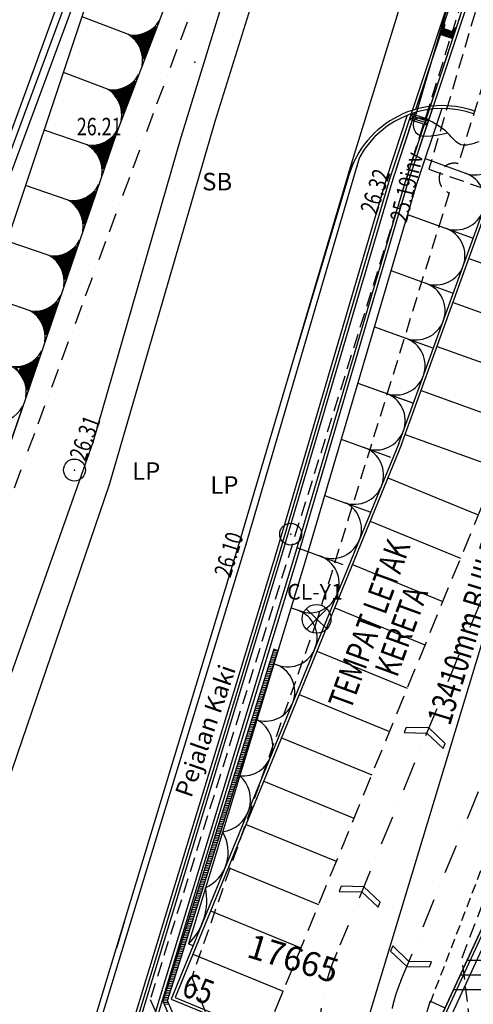
# Model space of a CAD drawing. Units: inches. Extents: x -17028055 to -7766715, y -4261729 to -348930.
# Drawn here: x -16002141 to -15978875, y -4180885 to -4130392 of the extents above; entities that cross this region are included whole.
import ezdxf
from ezdxf.enums import TextEntityAlignment as Align

# ---------------------------------------------------------------- set-up
doc = ezdxf.new("R2010")
doc.units = ezdxf.units.IN
doc.header["$LTSCALE"] = 2000
doc.header["$MEASUREMENT"] = 0
doc.header["$PDSIZE"] = -1
for name, pattern in [('BORDER', [1.75, 0.5, -0.25, 0.5, -0.25, 0, -0.25]), ('DASHDOT2', [0.5, 0.25, -0.125, 0, -0.125]), ('DASHED2', [0.375, 0.25, -0.125]), ('HIDDEN', [0.375, 0.25, -0.125])]:
    doc.linetypes.add(name, pattern=pattern)
doc.layers.add('$AUDIT-BAD-LAYER', color=7, linetype='Continuous')
doc.layers.add('LIGHT', color=2, linetype='Continuous')
doc.styles.add('ROMANS', font='romans.shx', dxfattribs={"width": 0.75})
doc.styles.add('SIMPLEX', font='simplex')

# ---------------------------------------------------------------- blocks, each defined once
blk = doc.blocks.new('A$C0D9D18E5')
at = {"layer": '$AUDIT-BAD-LAYER', "color": 1}
for p, q in [((96, 595), (605, 107)), ((606, 598), (107, 99))]:
    blk.add_line(p, q, dxfattribs=at)
at = {"layer": '$AUDIT-BAD-LAYER', "color": 5}
blk.add_circle((352, 352), 352, dxfattribs=at)

msp = doc.modelspace()

# ---------------------------------------------------------------- linework, layer by layer
at = {"color": 8}
for p, q in [((-15993866.4, -4136409.2), (-15986259.7, -4111872.4)), ((-15988099.7, -4112433.7), (-15997182.5, -4136210.6)), ((-15986066.2, -4116142.1), (-15992111, -4135560.7)), ((-15985117, -4137784.1), (-15979521.7, -4119585.8)), ((-15985117, -4137784.1), (-15979521.7, -4119585.8)), ((-16014834.9, -4169554.1), (-15997648.3, -4122662.2)), ((-15997298.4, -4122791.6), (-16014414.9, -4168969.4)), ((-15996925.3, -4122935.9), (-16014043.4, -4169118)), ((-16011741.7, -4168483.3), (-15996489.1, -4122927.1)), ((-15981821.4, -4134985.5), (-15979092.1, -4126742.4)), ((-15978514.6, -4127078.1), (-15981092.7, -4134838)), ((-15996559.8, -4131156.8), (-15998940.1, -4130247.5)), ((-15994972.4, -4130425.1), (-15995864.5, -4132760.5)), ((-15995157.2, -4130748.9), (-15995786.3, -4132395.9)), ((-15995144.6, -4130735.8), (-15995785.7, -4132414)), ((-15996357.4, -4131228.6), (-15996361, -4131238.2)), ((-15996304.3, -4131229.8), (-15996320.7, -4131272.7)), ((-15996250.6, -4131229.2), (-15996281, -4131308.9)), ((-15996196.1, -4131226.8), (-15996242.1, -4131347.1)), ((-15996140.9, -4131222.4), (-15996203.9, -4131387.2)), ((-15996084.9, -4131215.9), (-15996166.4, -4131429.3)), ((-15996028.1, -4131207.3), (-15996129.8, -4131473.6)), ((-15995970.4, -4131196.3), (-15996094.1, -4131520.2)), ((-15995911.7, -4131182.9), (-15996059.4, -4131569.4)), ((-15995852.1, -4131166.8), (-15996025.6, -4131621.1)), ((-15995791.3, -4131147.8), (-15995993, -4131675.8)), ((-15995729.3, -4131125.6), (-15995961.6, -4131733.7)), ((-15995665.9, -4131099.9), (-15995931.5, -4131795.1)), ((-15995601, -4131070.1), (-15995903, -4131860.6)), ((-15995534.3, -4131035.7), (-15995876.2, -4131930.7)), ((-15995465.6, -4130995.9), (-15995851.6, -4132006.2)), ((-15995394.4, -4130949.5), (-15995829.4, -4132088.3)), ((-15995320, -4130894.9), (-15995810.3, -4132178.5)), ((-15995241.5, -4130829.6), (-15995795.4, -4132279.5)), ((-15997630.4, -4133959.2), (-15999893.4, -4133094.8)), ((-15996042.9, -4133227.6), (-15996935, -4135563)), ((-15996536.2, -4133798.3), (-15996922.1, -4134808.7)), ((-15996464.9, -4133752), (-15996899.9, -4134890.7)), ((-15996390.6, -4133697.4), (-15996880.9, -4134981)), ((-15996312.1, -4133632.1), (-15996865.9, -4135082)), ((-15996227.7, -4133551.4), (-15996856.9, -4135198.3)), ((-15996215.2, -4133538.3), (-15996856.2, -4135216.5)), ((-15997427.9, -4134031.1), (-15997431.6, -4134040.7)), ((-15997374.9, -4134032.3), (-15997391.2, -4134075.2)), ((-15997321.1, -4134031.7), (-15997351.6, -4134111.4)), ((-15997266.7, -4134029.3), (-15997312.6, -4134149.6)), ((-15997211.4, -4134024.9), (-15997274.4, -4134189.6)), ((-15997155.5, -4134018.4), (-15997237, -4134231.8)), ((-15997098.6, -4134009.8), (-15997200.4, -4134276.1)), ((-15997040.9, -4133998.8), (-15997164.7, -4134322.7)), ((-15996982.3, -4133985.4), (-15997129.9, -4134371.8)), ((-15996922.6, -4133969.3), (-15997096.1, -4134423.6)), ((-15996861.8, -4133950.3), (-15997063.5, -4134478.3)), ((-15996799.8, -4133928.1), (-15997032.1, -4134536.2)), ((-15996736.5, -4133902.4), (-15997002.1, -4134597.6)), ((-15996671.6, -4133872.6), (-15996973.5, -4134663.1)), ((-15996604.9, -4133838.2), (-15996946.8, -4134733.2)), ((-15982267.5, -4135295), (-15983308.8, -4138470)), ((-15981878.7, -4135158.5), (-15983006.4, -4138564.3)), ((-15981145.3, -4134996.4), (-15982394, -4138755)), ((-15980497.3, -4134949, 0), (-15981821.4, -4138934.6, 0)), ((-15992111, -4135560.7), (-15997544.7, -4154236.8)), ((-15997182.5, -4136210.6), (-16008831, -4170191)), ((-15998680.9, -4136814), (-16000885.5, -4136058.2)), ((-15997119.8, -4136027.8), (-15997930.5, -4138392.7)), ((-15998365.3, -4152065.4), (-15993866.4, -4136409.2)), ((-15998090.5, -4136833.1), (-15998202.9, -4137161.1)), ((-15998032.3, -4136817.7), (-15998166.5, -4137209)), ((-15997973.2, -4136799.5), (-15998130.9, -4137259.6)), ((-15997913.1, -4136778.5), (-15998096.4, -4137313.1)), ((-15997851.9, -4136754.1), (-15998063, -4137369.9)), ((-15997789.5, -4136726.2), (-15998030.9, -4137430.2)), ((-15997725.7, -4136694.2), (-15998000.1, -4137494.7)), ((-15997660.2, -4136657.5), (-15997970.9, -4137563.8)), ((-15997592.9, -4136615.3), (-15997943.7, -4137638.4)), ((-15997523.3, -4136566.5), (-15997918.6, -4137719.6)), ((-15997450.9, -4136509.4), (-15997896.5, -4137809.2)), ((-15997374.8, -4136441.4), (-15997878, -4137909.6)), ((-15997293.3, -4136357.9), (-15997865, -4138025.6)), ((-15997281.1, -4136344.3), (-15997863.7, -4138043.7)), ((-15998476.1, -4136878.8), (-15998479.4, -4136888.5)), ((-15998423, -4136878.2), (-15998437.9, -4136921.6)), ((-15998369.3, -4136875.7), (-15998397, -4136956.4)), ((-15998315, -4136871.4), (-15998356.8, -4136993.2)), ((-15998260, -4136865.1), (-15998317.2, -4137031.9)), ((-15998204.2, -4136856.7), (-15998278.3, -4137072.8)), ((-15998147.7, -4136846.1), (-15998240.2, -4137115.8)), ((-15990841.3, -4157078.2), (-15985117, -4137784.1)), ((-15990841.3, -4157078.2), (-15985117, -4137784.1)), ((-15984840.5, -4137885.3), (-15984701.3, -4137431.5)), ((-15981349, -4137512.5), (-15979270.1, -4138265.2)), ((-15990518.7, -4157284.9), (-15984840.5, -4137885.3)), ((-15983308.8, -4138470), (-15989008.7, -4157781.8)), ((-15983006.4, -4138564.3), (-15988705.3, -4157872.8)), ((-15982394, -4138755), (-15988091, -4158057.2)), ((-15999653.8, -4139651.9), (-16001838, -4138903.1)), ((-15998092.6, -4138865.6), (-15998903.3, -4141230.6)), ((-15998423.8, -4139347.3), (-15998869.3, -4140647)), ((-15998347.6, -4139279.3), (-15998850.9, -4140747.5)), ((-15998266.1, -4139195.7), (-15998837.8, -4140863.4)), ((-15998254, -4139182.2), (-15998836.5, -4140881.6)), ((-15981821.4, -4138934.6, 0), (-15987516.4, -4158229.7, 0)), ((-15999448.9, -4139716.7), (-15999452.3, -4139726.4)), ((-15999395.9, -4139716), (-15999410.7, -4139759.4)), ((-15999342.2, -4139713.6), (-15999369.8, -4139794.3)), ((-15999287.8, -4139709.3), (-15999329.6, -4139831.1)), ((-15999232.8, -4139702.9), (-15999290, -4139869.8)), ((-15999177.1, -4139694.6), (-15999251.1, -4139910.6)), ((-15999120.6, -4139684), (-15999213, -4139953.7)), ((-15999063.3, -4139671), (-15999175.7, -4139999)), ((-15999005.1, -4139655.6), (-15999139.3, -4140046.9)), ((-15998946.1, -4139637.4), (-15999103.8, -4140097.5)), ((-15998886, -4139616.3), (-15999069.3, -4140151)), ((-15998824.8, -4139592), (-15999035.9, -4140207.8)), ((-15998762.3, -4139564.1), (-15999003.7, -4140268.1)), ((-15998698.5, -4139532.1), (-15998972.9, -4140332.6)), ((-15998633.1, -4139495.4), (-15998943.8, -4140401.7)), ((-15998565.8, -4139453.2), (-15998916.5, -4140476.3)), ((-15998496.2, -4139404.4), (-15998891.5, -4140557.5)), ((-15982247.4, -4140377.8), (-15978881, -4141596.6)), ((-16000626.6, -4142489.8), (-16002790.5, -4141748)), ((-15999065.4, -4141703.5), (-15999876.1, -4144068.4)), ((-15999671.4, -4142369.9), (-15999945.8, -4143170.4)), ((-15999605.9, -4142333.2), (-15999916.6, -4143239.6)), ((-15999538.6, -4142291.1), (-15999889.3, -4143314.2)), ((-15999469, -4142242.3), (-15999864.3, -4143395.4)), ((-15999396.6, -4142185.2), (-15999842.1, -4143484.9)), ((-15999320.4, -4142117.2), (-15999823.7, -4143585.4)), ((-15999238.9, -4142033.6), (-15999810.6, -4143701.3)), ((-15999226.8, -4142020.1), (-15999809.3, -4143719.5)), ((-16000421.8, -4142554.6), (-16000425.1, -4142564.3)), ((-16000368.7, -4142553.9), (-16000383.6, -4142597.3)), ((-16000315, -4142551.5), (-16000342.7, -4142632.2)), ((-16000260.7, -4142547.1), (-16000302.4, -4142669)), ((-16000205.6, -4142540.8), (-16000262.8, -4142707.7)), ((-16000149.9, -4142532.4), (-16000224, -4142748.5)), ((-16000093.4, -4142521.8), (-16000185.9, -4142791.6)), ((-16000036.1, -4142508.9), (-16000148.6, -4142836.9)), ((-15999978, -4142493.5), (-16000112.1, -4142884.8)), ((-15999918.9, -4142475.3), (-16000076.6, -4142935.4)), ((-15999858.8, -4142454.2), (-16000042.1, -4142988.9)), ((-15999797.6, -4142429.9), (-16000008.7, -4143045.6)), ((-15999735.2, -4142402), (-15999976.5, -4143106)), ((-15983098.2, -4143260.4), (-15979902.2, -4144417.4)), ((-16001599.4, -4145327.7), (-16003743, -4144592.8)), ((-16000038.3, -4144541.4), (-16000849, -4146906.3)), ((-16000211.8, -4144871.5), (-16000783.5, -4146539.2)), ((-16000199.6, -4144858), (-16000782.2, -4146557.3)), ((-16001394.6, -4145392.4), (-16001397.9, -4145402.2)), ((-16001341.5, -4145391.8), (-16001356.4, -4145435.2)), ((-16001287.8, -4145389.4), (-16001315.5, -4145470.1)), ((-16001233.5, -4145385), (-16001275.3, -4145506.9)), ((-16001178.5, -4145378.7), (-16001235.7, -4145545.6)), ((-16001122.7, -4145370.3), (-16001196.8, -4145586.4)), ((-16001066.3, -4145359.7), (-16001158.7, -4145629.4)), ((-16001009, -4145346.8), (-16001121.4, -4145674.8)), ((-16000950.8, -4145331.4), (-16001085, -4145722.7)), ((-16000891.7, -4145313.2), (-16001049.4, -4145773.2)), ((-16000831.6, -4145292.1), (-16001014.9, -4145826.8)), ((-16000770.5, -4145267.8), (-16000981.5, -4145883.5)), ((-16000708, -4145239.8), (-16000949.4, -4145943.9)), ((-16000644.2, -4145207.8), (-16000918.6, -4146008.3)), ((-16000578.8, -4145171.1), (-16000889.4, -4146077.5)), ((-16000511.4, -4145129), (-16000862.2, -4146152.1)), ((-16000441.8, -4145080.1), (-16000837.2, -4146233.3)), ((-16000369.4, -4145023.1), (-16000815, -4146322.8)), ((-16000293.3, -4144955.1), (-16000796.6, -4146423.2)), ((-15983949, -4146142.9), (-15980923.4, -4147238.3)), ((-15964147.8, -4145980.8, 0), (-15980534.8, -4181536.3, 0)), ((-16001011.1, -4147379.3), (-16001821.8, -4149744.2)), ((-16001414.7, -4147918), (-16001810, -4149071.2)), ((-16001342.3, -4147860.9), (-16001787.8, -4149160.7)), ((-16001266.1, -4147792.9), (-16001769.4, -4149261.1)), ((-16001184.6, -4147709.4), (-16001756.3, -4149377.1)), ((-16001172.5, -4147695.9), (-16001755, -4149395.2)), ((-16002095.6, -4148208.2), (-16002169.7, -4148424.3)), ((-16002039.1, -4148197.6), (-16002131.5, -4148467.3)), ((-16001981.8, -4148184.7), (-16002094.2, -4148512.7)), ((-16001923.6, -4148169.2), (-16002057.8, -4148560.6)), ((-16001864.6, -4148151.1), (-16002022.3, -4148611.1)), ((-16001804.5, -4148130), (-16001987.8, -4148664.7)), ((-16001743.3, -4148105.7), (-16001954.4, -4148721.4)), ((-16001680.9, -4148077.7), (-16001922.2, -4148781.8)), ((-16001617, -4148045.7), (-16001891.4, -4148846.2)), ((-16001551.6, -4148009), (-16001862.3, -4148915.3)), ((-16001484.3, -4147966.8), (-16001835, -4148990)), ((-15984799.7, -4149025.5), (-15981944.7, -4150059.1)), ((-15984799.7, -4149025.5), (-15981976.1, -4150047.7)), ((-16001983.9, -4150217.2), (-16002794.6, -4152582.1)), ((-15985650.5, -4151908), (-15983114.4, -4152826.2)), ((-16008565.8, -4180718), (-15998365.3, -4152065.4)), ((-15997544.7, -4154236.8), (-16005900.2, -4178679.5)), ((-15986501.3, -4154790.5), (-15984135.6, -4155647)), ((-15998491.1, -4182320.3), (-15990841.3, -4157078.2)), ((-15998491.1, -4182320.3), (-15990841.3, -4157078.2)), ((-15998193.6, -4182372), (-15990518.7, -4157284.9)), ((-15987925, -4157465.7), (-15985559.3, -4158322.1)), ((-15989008.7, -4157781.8), (-15996648.8, -4182814.5)), ((-15988705.3, -4157872.8), (-15996334.2, -4182868.9)), ((-15988091, -4158057.2), (-15995697.3, -4182979)), ((-15987516.4, -4158229.7, 0), (-15993485.2, -4177786.5, 0)), ((-15988223.9, -4160548), (-15987763.4, -4160714.7)), ((-15989100.8, -4163421.1), (-15988900, -4163493.8)), ((-15982311, -4166692.2, 0), (-15982418.1, -4166953.5, 0)), ((-15982418.1, -4166953.5, 0), (-15981261.9, -4166975.6, 0)), ((-15981154.9, -4166714.3, 0), (-15982311, -4166692.2, 0)), ((-15981261.9, -4166975.6, 0), (-15980427.3, -4167766.6, 0)), ((-15980320.3, -4167505.3, 0), (-15981154.9, -4166714.3, 0)), ((-15980427.3, -4167766.6, 0), (-15980320.3, -4167505.3, 0)), ((-15985646.9, -4174834.4, 0), (-15985753.9, -4175095.7, 0)), ((-15985753.9, -4175095.7, 0), (-15984597.8, -4175117.7, 0)), ((-15984490.7, -4174856.4, 0), (-15985646.9, -4174834.4, 0)), ((-15984597.8, -4175117.7, 0), (-15983763.2, -4175908.8, 0)), ((-15983656.1, -4175647.5, 0), (-15984490.7, -4174856.4, 0)), ((-15983763.2, -4175908.8, 0), (-15983656.1, -4175647.5, 0)), ((-15996761.7, -4176613.8), (-15997182.5, -4178002.1)), ((-15993485.2, -4177786.5), (-15993242.2, -4177874.5)), ((-15983010.7, -4177890.5, 0), (-15983117.8, -4178151.8, 0)), ((-15983117.8, -4178151.8, 0), (-15982283.2, -4178942.9, 0)), ((-15982176.1, -4178681.6, 0), (-15983010.7, -4177890.5, 0)), ((-15981019.9, -4178703.6, 0), (-15982176.1, -4178681.6, 0)), ((-15981127, -4178964.9, 0), (-15981019.9, -4178703.6, 0)), ((-15948642.4, -4178635.5), (-15979197.8, -4178635.5)), ((-15982283.2, -4178942.9, 0), (-15981127, -4178964.9, 0)), ((-15948988.1, -4179385.5), (-15979543.5, -4179385.5)), ((-15988856.3, -4180753.6), (-15988635.2, -4180214, 0)), ((-15949333.7, -4180135.5), (-15979889.2, -4180135.5))]:
    msp.add_line(p, q, dxfattribs=at)
at = {"color": 5, "linetype": 'BORDER'}
msp.add_line((-16004156.5, -4159088), (-15988681.6, -4117426.1), dxfattribs=at)
at = {"color": 8, "ltscale": 6}
for p, q in [((-15976129.8, -4119900), (-15982394, -4138755)), ((-15982394, -4138755), (-15988091, -4158057.2)), ((-15988091, -4158057.2), (-15995697.3, -4182979))]:
    msp.add_line(p, q, dxfattribs=at)
at = {"color": 6, "ltscale": 1.5}
msp.add_line((-15979084.5, -4125909), (-15981950, -4135663.9), dxfattribs=at)
at = {"color": 8, "ltscale": 2}
for p, q in [((-15979152.7, -4126448.2), (-15983149.5, -4138519.4)), ((-15978247.4, -4126749.7), (-15982250.9, -4138799.9)), ((-15980529.7, -4131163.1), (-15980341.2, -4130593.5)), ((-15980479.2, -4131137.7), (-15980315.8, -4130644.1)), ((-15979771.6, -4130782.1), (-15979960.2, -4131351.7)), ((-15979960.2, -4131351.7), (-15980529.7, -4131163.1)), ((-15979985.6, -4131301.2), (-15980479.2, -4131137.7)), ((-15980476.1, -4131128.2, 0), (-15979982.4, -4131291.7, 0)), ((-15980460.3, -4131080.8, 0), (-15979966.7, -4131244.2, 0)), ((-15980444.6, -4131033.3, 0), (-15979951, -4131196.7, 0)), ((-15980428.9, -4130985.8, 0), (-15979935.3, -4131149.3, 0)), ((-15980413.2, -4130938.4, 0), (-15979919.5, -4131101.8, 0)), ((-15980397.5, -4130890.9, 0), (-15979903.8, -4131054.3, 0)), ((-15980381.8, -4130843.4, 0), (-15979888.1, -4131006.9, 0)), ((-15979822.1, -4130807.5), (-15979985.6, -4131301.2)), ((-15982055.8, -4135216), (-15983149.5, -4138519.4)), ((-15981878.7, -4135158.5), (-15983006.4, -4138564.3)), ((-15981145.3, -4134996.4), (-15982394, -4138755)), ((-15980980.5, -4134976), (-15982250.9, -4138799.9)), ((-15982055.8, -4135216), (-15982150.1, -4135500.8)), ((-15982055.8, -4135216), (-15982150.1, -4135500.8)), ((-15981992.3, -4135342.6), (-15982055.8, -4135216)), ((-15981159.4, -4135514.7), (-15982055.8, -4135216)), ((-15981159.4, -4135514.7), (-15982055.8, -4135216)), ((-15981145.3, -4134996.4), (-15981301.7, -4135467.2)), ((-15982007.7, -4135548.3), (-15983006.4, -4138564.3)), ((-15982007.7, -4135548.3), (-15983006.4, -4138564.3)), ((-15981396.3, -4135751.9), (-15982394, -4138755)), ((-15982023.8, -4135437.5), (-15982150.1, -4135500.8)), ((-15982150.1, -4135500.8), (-15981254.3, -4135799.2)), ((-15982150.1, -4135500.8), (-15981254.3, -4135799.2)), ((-15981992.3, -4135342.6), (-15982023.8, -4135437.5)), ((-15981992.3, -4135342.6), (-15982023.8, -4135437.5)), ((-15982023.8, -4135437.5), (-15981317.6, -4135672.7)), ((-15982023.8, -4135437.5), (-15981317.6, -4135672.7)), ((-15981285.9, -4135577.9), (-15981992.3, -4135342.6)), ((-15981285.9, -4135577.9), (-15981992.3, -4135342.6)), ((-15981317.6, -4135672.7), (-15981285.9, -4135577.9)), ((-15981317.6, -4135672.7), (-15981285.9, -4135577.9)), ((-15981254.3, -4135799.2), (-15981317.6, -4135672.7)), ((-15981285.9, -4135577.9), (-15981159.4, -4135514.7)), ((-15981254.3, -4135799.2), (-15981159.4, -4135514.7)), ((-15981254.3, -4135799.2), (-15981159.4, -4135514.7)), ((-15983149.5, -4138519.4), (-15988848.9, -4157829.7)), ((-15983149.5, -4138519.4), (-15988848.9, -4157829.7)), ((-15983006.4, -4138564.3), (-15988705.3, -4157872.8)), ((-15983006.4, -4138564.3), (-15988705.3, -4157872.8)), ((-15983006.4, -4138564.3), (-15988705.3, -4157872.8)), ((-15982394, -4138755), (-15988091, -4158057.2)), ((-15982394, -4138755), (-15988091, -4158057.2)), ((-15985257.3, -4138361.7, 0), (-15987979.1, -4147431.1)), ((-15982250.9, -4138799.9), (-15987947.4, -4158100.3)), ((-15982250.9, -4138799.9), (-15987947.4, -4158100.3)), ((-15982693.1, -4152126.4, 0), (-15978370.3, -4140186.2, 0)), ((-15982552.1, -4152177.5, 0), (-15978280.4, -4140378.3, 0)), ((-15979097.3, -4142635, 0), (-15974396, -4144337, 0)), ((-15979914.3, -4144891.6, 0), (-15975213, -4146593.7, 0)), ((-15980534.8, -4181536.3), (-15964147.8, -4145980.8)), ((-15980335.8, -4181462.8), (-15964074.3, -4146179.9)), ((-15980063.3, -4181588.4), (-15963801.9, -4146305.4)), ((-15980731.3, -4147148.3, 0), (-15976030, -4148850.4, 0)), ((-15981548.3, -4149405, 0), (-15976847, -4151107, 0)), ((-15982365.3, -4151661.6, 0), (-15977663.9, -4153363.7, 0)), ((-15982690.9, -4152120.6, 0), (-15994367.5, -4180621.2)), ((-15982552.1, -4152177.5, 0), (-15994171.9, -4180539.3)), ((-15983253.4, -4153889.2, 0), (-15978626.6, -4155784.7, 0)), ((-15984163.2, -4156110, 0), (-15979536.5, -4158005.6, 0)), ((-15988848.9, -4157829.7), (-15996483.1, -4182843.1)), ((-15988848.9, -4157829.7), (-15996483.1, -4182843.1)), ((-15988705.3, -4157872.8), (-15996334.2, -4182868.9)), ((-15988705.3, -4157872.8), (-15996334.2, -4182868.9)), ((-15988705.3, -4157872.8), (-15996334.2, -4182868.9)), ((-15988091, -4158057.2), (-15995697.3, -4182979)), ((-15988091, -4158057.2), (-15995697.3, -4182979)), ((-15987947.4, -4158100.3), (-15995548.3, -4183004.8)), ((-15987947.4, -4158100.3), (-15995548.3, -4183004.8)), ((-15985073.1, -4158330.9, 0), (-15980446.4, -4160226.4, 0)), ((-15985983, -4160551.7, 0), (-15981356.2, -4162447.3, 0)), ((-15989108.9, -4162677.6, 0), (-15994803.2, -4180715.9, 0)), ((-15994563.2, -4180703.1, 0), (-15988900.7, -4162765.4, 0)), ((-15989242.8, -4163101.9), (-15989000.2, -4163080.7)), ((-15989214.3, -4163011.5), (-15988971.7, -4162990.4)), ((-15989185.8, -4162921.2), (-15988943.2, -4162900)), ((-15989157.3, -4162830.9), (-15988914.7, -4162809.7)), ((-15989128.8, -4162740.6), (-15988988.6, -4162728.3)), ((-15988900.7, -4162765.4, 0), (-15989108.9, -4162677.6, 0)), ((-15988900.7, -4162765.4, 0), (-15988900.7, -4162765.4, 0)), ((-15986892.9, -4162772.5, 0), (-15982266.1, -4164668.1, 0)), ((-15989385.4, -4163553.5), (-15989142.8, -4163532.3)), ((-15989356.9, -4163463.1), (-15989114.3, -4163442)), ((-15989328.4, -4163372.8), (-15989085.7, -4163351.6)), ((-15989299.9, -4163282.5), (-15989057.2, -4163261.3)), ((-15989271.4, -4163192.2), (-15989028.7, -4163171)), ((-15989556.5, -4164095.4), (-15989313.8, -4164074.2)), ((-15989528, -4164005.1), (-15989285.3, -4163983.9)), ((-15989499.4, -4163914.7), (-15989256.8, -4163893.6)), ((-15989470.9, -4163824.4), (-15989228.3, -4163803.2)), ((-15989442.4, -4163734.1), (-15989199.8, -4163712.9)), ((-15989413.9, -4163643.8), (-15989171.3, -4163622.6)), ((-15989699, -4164547), (-15989456.4, -4164525.8)), ((-15989670.5, -4164456.7), (-15989427.9, -4164435.5)), ((-15989642, -4164366.3), (-15989399.4, -4164345.2)), ((-15989613.5, -4164276), (-15989370.9, -4164254.9)), ((-15989585, -4164185.7), (-15989342.4, -4164164.5)), ((-15989870.1, -4165088.9), (-15989627.5, -4165067.7)), ((-15989841.6, -4164998.6), (-15989599, -4164977.4)), ((-15989813.1, -4164908.3), (-15989570.5, -4164887.1)), ((-15989784.6, -4164817.9), (-15989541.9, -4164796.8)), ((-15989756.1, -4164727.6), (-15989513.4, -4164706.5)), ((-15989727.5, -4164637.3), (-15989484.9, -4164616.1)), ((-15987802.7, -4164993.4, 0), (-15983176, -4166888.9, 0)), ((-15990041.2, -4165630.8), (-15989798.5, -4165609.7)), ((-15990012.7, -4165540.5), (-15989770, -4165519.3)), ((-15989984.2, -4165450.2), (-15989741.5, -4165429)), ((-15989955.6, -4165359.9), (-15989713, -4165338.7)), ((-15989927.1, -4165269.5), (-15989684.5, -4165248.4)), ((-15989898.6, -4165179.2), (-15989656, -4165158.1)), ((-15990183.7, -4166082.4), (-15989941.1, -4166061.3)), ((-15990155.2, -4165992.1), (-15989912.6, -4165970.9)), ((-15990126.7, -4165901.8), (-15989884.1, -4165880.6)), ((-15990098.2, -4165811.5), (-15989855.6, -4165790.3)), ((-15990069.7, -4165721.1), (-15989827.1, -4165700)), ((-15990354.8, -4166624.4), (-15990112.2, -4166603.2)), ((-15990326.3, -4166534), (-15990083.7, -4166512.9)), ((-15990297.8, -4166443.7), (-15990055.2, -4166422.5)), ((-15990269.3, -4166353.4), (-15990026.6, -4166332.2)), ((-15990240.8, -4166263.1), (-15989998.1, -4166241.9)), ((-15990212.2, -4166172.8), (-15989969.6, -4166151.6)), ((-15990497.4, -4167076), (-15990254.7, -4167054.8)), ((-15990468.9, -4166985.6), (-15990226.2, -4166964.5)), ((-15990440.3, -4166895.3), (-15990197.7, -4166874.1)), ((-15990411.8, -4166805), (-15990169.2, -4166783.8)), ((-15990383.3, -4166714.7), (-15990140.7, -4166693.5)), ((-15990668.4, -4167617.9), (-15990425.8, -4167596.7)), ((-15990639.9, -4167527.6), (-15990397.3, -4167506.4)), ((-15990611.4, -4167437.2), (-15990368.8, -4167416.1)), ((-15990582.9, -4167346.9), (-15990340.3, -4167325.7)), ((-15990554.4, -4167256.6), (-15990311.8, -4167235.4)), ((-15990525.9, -4167166.3), (-15990283.3, -4167145.1)), ((-15988712.6, -4167214.2, 0), (-15984085.9, -4169109.8, 0)), ((-15990839.5, -4168159.8), (-15990596.9, -4168138.6)), ((-15990811, -4168069.5), (-15990568.4, -4168048.3)), ((-15990782.5, -4167979.2), (-15990539.9, -4167958)), ((-15990754, -4167888.8), (-15990511.3, -4167867.7)), ((-15990725.5, -4167798.5), (-15990482.8, -4167777.3)), ((-15990697, -4167708.2), (-15990454.3, -4167687)), ((-15990982.1, -4168611.4), (-15990739.4, -4168590.2)), ((-15990953.6, -4168521.1), (-15990710.9, -4168499.9)), ((-15990925, -4168430.8), (-15990682.4, -4168409.6)), ((-15990896.5, -4168340.4), (-15990653.9, -4168319.3)), ((-15990868, -4168250.1), (-15990625.4, -4168228.9)), ((-15991153.1, -4169153.3), (-15990910.5, -4169132.2)), ((-15991124.6, -4169063), (-15990882, -4169041.8)), ((-15991096.1, -4168972.7), (-15990853.5, -4168951.5)), ((-15991067.6, -4168882.4), (-15990825, -4168861.2)), ((-15991039.1, -4168792), (-15990796.5, -4168770.9)), ((-15991010.6, -4168701.7), (-15990768, -4168680.6)), ((-15991295.7, -4169604.9), (-15991053.1, -4169583.8)), ((-15991267.2, -4169514.6), (-15991024.6, -4169493.4)), ((-15991238.7, -4169424.3), (-15990996.1, -4169403.1)), ((-15991210.2, -4169334), (-15990967.5, -4169312.8)), ((-15991181.7, -4169243.6), (-15990939, -4169222.5)), ((-15989622.5, -4169435.1, 0), (-15984995.7, -4171330.6, 0)), ((-15991466.8, -4170146.8), (-15991224.1, -4170125.7)), ((-15991438.3, -4170056.5), (-15991195.6, -4170035.4)), ((-15991409.8, -4169966.2), (-15991167.1, -4169945)), ((-15991381.2, -4169875.9), (-15991138.6, -4169854.7)), ((-15991352.7, -4169785.6), (-15991110.1, -4169764.4)), ((-15991324.2, -4169695.2), (-15991081.6, -4169674.1)), ((-15991637.8, -4170688.8), (-15991395.2, -4170667.6)), ((-15991609.3, -4170598.5), (-15991366.7, -4170577.3)), ((-15991580.8, -4170508.1), (-15991338.2, -4170487)), ((-15991552.3, -4170417.8), (-15991309.7, -4170396.6)), ((-15991523.8, -4170327.5), (-15991281.2, -4170306.3)), ((-15991495.3, -4170237.2), (-15991252.7, -4170216)), ((-15991780.4, -4171140.4), (-15991537.8, -4171119.2)), ((-15991751.9, -4171050.1), (-15991509.3, -4171028.9)), ((-15991723.4, -4170959.7), (-15991480.8, -4170938.6)), ((-15991694.9, -4170869.4), (-15991452.2, -4170848.2)), ((-15991666.4, -4170779.1), (-15991423.7, -4170757.9)), ((-15991951.5, -4171682.3), (-15991708.9, -4171661.1)), ((-15991923, -4171592), (-15991680.3, -4171570.8)), ((-15991894.5, -4171501.7), (-15991651.8, -4171480.5)), ((-15991865.9, -4171411.3), (-15991623.3, -4171390.2)), ((-15991837.4, -4171321), (-15991594.8, -4171299.8)), ((-15991808.9, -4171230.7), (-15991566.3, -4171209.5)), ((-15990532.4, -4171655.9, 0), (-15985905.6, -4173551.5, 0)), ((-15992094, -4172133.9), (-15991851.4, -4172112.7)), ((-15992065.5, -4172043.6), (-15991822.9, -4172022.4)), ((-15992037, -4171953.3), (-15991794.4, -4171932.1)), ((-15992008.5, -4171862.9), (-15991765.9, -4171841.8)), ((-15991980, -4171772.6), (-15991737.4, -4171751.4)), ((-15992265.1, -4172675.8), (-15992022.5, -4172654.6)), ((-15992236.6, -4172585.5), (-15991994, -4172564.3)), ((-15992208.1, -4172495.2), (-15991965.5, -4172474)), ((-15992179.6, -4172404.9), (-15991936.9, -4172383.7)), ((-15992151.1, -4172314.5), (-15991908.4, -4172293.4)), ((-15992122.6, -4172224.2), (-15991879.9, -4172203)), ((-15992436.2, -4173217.7), (-15992193.6, -4173196.6)), ((-15992407.7, -4173127.4), (-15992165, -4173106.3)), ((-15992379.2, -4173037.1), (-15992136.5, -4173015.9)), ((-15992350.6, -4172946.8), (-15992108, -4172925.6)), ((-15992322.1, -4172856.5), (-15992079.5, -4172835.3)), ((-15992293.6, -4172766.1), (-15992051, -4172745)), ((-15992578.7, -4173669.3), (-15992336.1, -4173648.2)), ((-15992550.2, -4173579), (-15992307.6, -4173557.9)), ((-15992521.7, -4173488.7), (-15992279.1, -4173467.5)), ((-15992493.2, -4173398.4), (-15992250.6, -4173377.2)), ((-15992464.7, -4173308.1), (-15992222.1, -4173286.9)), ((-15992749.8, -4174211.3), (-15992507.2, -4174190.1)), ((-15992721.3, -4174120.9), (-15992478.7, -4174099.8)), ((-15992692.8, -4174030.6), (-15992450.2, -4174009.5)), ((-15992664.3, -4173940.3), (-15992421.7, -4173919.1)), ((-15992635.8, -4173850), (-15992393.1, -4173828.8)), ((-15992607.3, -4173759.7), (-15992364.6, -4173738.5)), ((-15991442.2, -4173876.7, 0), (-15986815.5, -4175772.3, 0)), ((-15992892.4, -4174662.9), (-15992649.7, -4174641.7)), ((-15992863.9, -4174572.6), (-15992621.2, -4174551.4)), ((-15992835.4, -4174482.2), (-15992592.7, -4174461.1)), ((-15992806.8, -4174391.9), (-15992564.2, -4174370.7)), ((-15992778.3, -4174301.6), (-15992535.7, -4174280.4)), ((-15993063.4, -4175204.8), (-15992820.8, -4175183.6)), ((-15993034.9, -4175114.5), (-15992792.3, -4175093.3)), ((-15993006.4, -4175024.2), (-15992763.8, -4175003)), ((-15992977.9, -4174933.8), (-15992735.3, -4174912.7)), ((-15992949.4, -4174843.5), (-15992706.8, -4174822.3)), ((-15992920.9, -4174753.2), (-15992678.3, -4174732)), ((-15993206, -4175656.4), (-15992963.4, -4175635.2)), ((-15993177.5, -4175566.1), (-15992934.9, -4175544.9)), ((-15993149, -4175475.8), (-15992906.4, -4175454.6)), ((-15993120.5, -4175385.4), (-15992877.8, -4175364.3)), ((-15993092, -4175295.1), (-15992849.3, -4175273.9)), ((-15993377.1, -4176198.3), (-15993134.5, -4176177.1)), ((-15993348.6, -4176108), (-15993105.9, -4176086.8)), ((-15993320.1, -4176017.7), (-15993077.4, -4175996.5)), ((-15993291.5, -4175927.4), (-15993048.9, -4175906.2)), ((-15993263, -4175837), (-15993020.4, -4175815.9)), ((-15993234.5, -4175746.7), (-15992991.9, -4175725.5)), ((-15992352.1, -4176097.6, 0), (-15987725.4, -4177993.1, 0)), ((-15993548.2, -4176740.2), (-15993305.5, -4176719.1)), ((-15993519.6, -4176649.9), (-15993277, -4176628.7)), ((-15993491.1, -4176559.6), (-15993248.5, -4176538.4)), ((-15993462.6, -4176469.3), (-15993220, -4176448.1)), ((-15993434.1, -4176379), (-15993191.5, -4176357.8)), ((-15993405.6, -4176288.6), (-15993163, -4176267.5)), ((-15993690.7, -4177191.8), (-15993448.1, -4177170.7)), ((-15993662.2, -4177101.5), (-15993419.6, -4177080.4)), ((-15993633.7, -4177011.2), (-15993391.1, -4176990)), ((-15993605.2, -4176920.9), (-15993362.5, -4176899.7)), ((-15993576.7, -4176830.6), (-15993334, -4176809.4)), ((-15993861.8, -4177733.8), (-15993619.2, -4177712.6)), ((-15993833.3, -4177643.4), (-15993590.6, -4177622.3)), ((-15993804.8, -4177553.1), (-15993562.1, -4177532)), ((-15993776.2, -4177462.8), (-15993533.6, -4177441.6)), ((-15993747.7, -4177372.5), (-15993505.1, -4177351.3)), ((-15993719.2, -4177282.2), (-15993476.6, -4177261)), ((-15994004.3, -4178185.4), (-15993761.7, -4178164.2)), ((-15993975.8, -4178095), (-15993733.2, -4178073.9)), ((-15993947.3, -4178004.7), (-15993704.7, -4177983.6)), ((-15993918.8, -4177914.4), (-15993676.2, -4177893.2)), ((-15993890.3, -4177824.1), (-15993647.7, -4177802.9)), ((-15994175.4, -4178727.3), (-15993932.8, -4178706.1)), ((-15994146.9, -4178637), (-15993904.3, -4178615.8)), ((-15994118.4, -4178546.6), (-15993875.8, -4178525.5)), ((-15994089.9, -4178456.3), (-15993847.3, -4178435.2)), ((-15994061.4, -4178366), (-15993818.7, -4178344.8)), ((-15994032.9, -4178275.7), (-15993790.2, -4178254.5)), ((-15993262, -4178318.4, 0), (-15988635.2, -4180214, 0)), ((-15994346.5, -4179269.2), (-15994103.9, -4179248)), ((-15994318, -4179178.9), (-15994075.3, -4179157.7)), ((-15994289.5, -4179088.6), (-15994046.8, -4179067.4)), ((-15994261, -4178998.3), (-15994018.3, -4178977.1)), ((-15994232.4, -4178907.9), (-15993989.8, -4178886.8)), ((-15994203.9, -4178817.6), (-15993961.3, -4178796.4)), ((-15994489, -4179720.8), (-15994246.4, -4179699.6)), ((-15994460.5, -4179630.5), (-15994217.9, -4179609.3)), ((-15994432, -4179540.2), (-15994189.4, -4179519)), ((-15994403.5, -4179449.9), (-15994160.9, -4179428.7)), ((-15994375, -4179359.5), (-15994132.4, -4179338.4)), ((-15994660.1, -4180262.7), (-15994417.5, -4180241.6)), ((-15994631.6, -4180172.4), (-15994389, -4180151.2)), ((-15994603.1, -4180082.1), (-15994360.5, -4180060.9)), ((-15994574.6, -4179991.8), (-15994332, -4179970.6)), ((-15994546.1, -4179901.5), (-15994303.4, -4179880.3)), ((-15994517.6, -4179811.1), (-15994274.9, -4179790)), ((-15994803.2, -4180715.9, 0), (-15987804, -4196740.5, 0)), ((-15994802.7, -4180714.3), (-15994560.1, -4180693.2)), ((-15994774.2, -4180624), (-15994531.5, -4180602.8)), ((-15994745.7, -4180533.7), (-15994503, -4180512.5)), ((-15994717.1, -4180443.4), (-15994474.5, -4180422.2)), ((-15994688.6, -4180353.1), (-15994446, -4180331.9)), ((-15987634, -4196567.5, 0), (-15994563.2, -4180703.1, 0)), ((-15994367.5, -4180621.2), (-15990249.5, -4182308.3, 0)), ((-15994171.9, -4180539.3, 0), (-15988594.4, -4182824.3, 0)), ((-15980325.5, -4181082.2, 0), (-15981094.5, -4180727.8, 0)), ((-15994766.8, -4180799), (-15994530.3, -4180778.4)), ((-15994729.9, -4180883.7), (-15994493.4, -4180863))]:
    msp.add_line(p, q, dxfattribs=at)
at = {"color": 8, "linetype": 'HIDDEN'}
msp.add_line((-15981075, -4180793), (-15962150, -4131363.5), dxfattribs=at)
at = {"color": 8, "linetype": 'DASHED2', "ltscale": 2}
msp.add_line((-15977886, -4153977.1, 0), (-15989605.1, -4182581.2), dxfattribs=at)
at = {"color": 8, "linetype": 'DASHDOT2', "ltscale": 3}
for p, q in [((-15976202.5, -4154626.4, 0), (-15985719.6, -4177856)), ((-15982585.3, -4179680.4, 0), (-15972850.4, -4155919.2, 0))]:
    msp.add_line(p, q, dxfattribs=at)
at = {"color": 8, "ltscale": 3}
msp.add_line((-15985145.6, -4184520.6), (-15977996.3, -4160930), dxfattribs=at)
at = {"color": 1, "linetype": 'HIDDEN', "ltscale": 1.5}
msp.add_lwpolyline([(-15952265, -4130064.4), (-15976419.1, -4119680.5), (-15995444.4, -4180629.8), (-15994929.9, -4181812.8), (-15993435.3, -4182054.1), (-15993989.5, -4183974.9), (-15988177.6, -4197337.8), (-15969188.3, -4205112.1), (-15957490, -4210211.5), (-15957191.5, -4209444.3, -0.7593098), (-15956571.2, -4207850.1), (-15950548.8, -4192371.1)], format="xyb", dxfattribs=at)
msp.add_lwpolyline([(-15952413.9, -4130409.5), (-15975923.2, -4120302.8), (-15981150, -4138056.5), (-15977168.1, -4139463.1)], dxfattribs=at)
at = {"color": 2, "linetype": 'HIDDEN', "ltscale": 1.5}
msp.add_lwpolyline([(-15952731.6, -4131145.5), (-15970394, -4123552.5, -0.8672021), (-15971814.3, -4122941.9), (-15974671, -4121713.7), (-15979646.9, -4137780.1, 0.9629766), (-15980108.6, -4139270.8), (-15986883.4, -4161145.3), (-15993319.6, -4179506.2), (-15987634.8, -4193641.1), (-15986870.4, -4196060.5), (-15955576, -4209024.5), (-15948264.5, -4190573.4), (-15940159.8, -4193573.9), (-15942343.1, -4198419)], format="xyb", dxfattribs=at)
at = {"color": 4, "linetype": 'HIDDEN', "ltscale": 1.5}
msp.add_lwpolyline([(-15947258, -4209261.8), (-15948905.7, -4213618), (-15954860.7, -4211245), (-15948946, -4196329.3), (-15949437.1, -4196145.1, 0.6558056), (-15952455.9, -4195013.4), (-15978631.8, -4185200.1), (-15979452.6, -4178499.8), (-15960778, -4129489.5)], format="xyb", dxfattribs=at)
at = {"color": 8}
for centre in [(-15999333, -4153486.7), (-15988243, -4156772.2)]:
    msp.add_circle(centre, 562.5, dxfattribs=at)
for centre, radius, start, end in [((-15996294.6, -4129644.3), 1535.6, 260.05351, 329.43803), ((-15996294.6, -4129644.3), 1585.6, 267.14081, 316.49353), ((-15997370.5, -4132460.9), 1535.6, 348.74852, 58.13305), ((-15997370.5, -4132460.9), 1585.6, 1.69302, 51.04574), ((-15997365.1, -4132446.8), 1535.6, 260.05351, 329.43803), ((-15997365.1, -4132446.8), 1585.6, 267.14081, 316.49353), ((-15998441.1, -4135263.4), 1535.6, 348.74852, 58.13305), ((-15998441.1, -4135263.4), 1585.6, 1.69302, 51.04574), ((-15978759.5, -4136854.8), 1500, 250.09789, 70.09789), ((-15998468.2, -4135293.2), 1535.6, 262.03838, 331.4229), ((-15999446, -4138145.4), 1535.6, 350.73339, 60.11792), ((-15998468.2, -4135293.2), 1585.6, 269.12568, 318.4784), ((-15999446, -4138145.4), 1585.6, 3.67789, 53.03061), ((-15979780.7, -4139675.6), 1500, 250.09789, 70.09789), ((-15999441.1, -4138131.1), 1535.6, 262.03838, 331.4229), ((-15999441.1, -4138131.1), 1585.6, 269.12568, 318.4784), ((-16000418.8, -4140983.3), 1535.6, 350.73339, 60.11792), ((-16000418.8, -4140983.3), 1585.6, 3.67789, 53.03061), ((-15980802, -4142496.4), 1500, 250.09789, 70.09785), ((-16000413.9, -4140969), 1535.6, 262.03838, 331.4229), ((-16000413.9, -4140969), 1585.6, 269.12568, 318.4784), ((-16001391.6, -4143821.2), 1535.6, 350.73339, 60.11792), ((-16001391.6, -4143821.2), 1585.6, 3.67789, 53.03061), ((-15981823.2, -4145317.2), 1500, 250.09789, 70.09789), ((-16001386.7, -4143806.9), 1535.6, 262.03838, 331.4229), ((-16001386.7, -4143806.9), 1585.6, 269.12568, 318.4784), ((-16002364.5, -4146659.1), 1535.6, 350.73339, 60.11792), ((-16002364.5, -4146659.1), 1585.6, 3.67789, 53.03061), ((-15982844.5, -4148138.1), 1500, 250.09789, 70.09789), ((-16002359.6, -4146644.8), 1535.6, 262.03838, 331.4229), ((-16002359.6, -4146644.8), 1585.6, 269.12568, 318.4784), ((-16003337.3, -4149496.9), 1535.6, 350.73339, 60.11792), ((-16003337.3, -4149496.9), 1585.6, 3.67789, 53.03061), ((-15983865.7, -4150958.9), 1500, 250.09789, 70.09789), ((-16003332.4, -4149482.7), 1535.6, 262.03838, 331.4229), ((-15984975.5, -4153743.7), 1500, 250.09789, 70.09789), ((-15986125.6, -4156508.5, 0), 1516.4, 246.01133, 60.43488), ((-15987252.8, -4159304.3), 1500, 250.09789, 70.09789), ((-15988389.3, -4162083.4), 1500, 250.09789, 70.09789), ((-15989536.8, -4164858.5), 1506, 255.21008, 64.98571), ((-15990700.4, -4167637.2), 1535, 264.26623, 59.49584), ((-15991956.2, -4170399.9), 1655.8, 277.79984, 48.25532), ((-15993462.6, -4173082.4), 2020.6, 295.01186, 31.04329), ((-15995655.1, -4175553.9), 3113.4, 314.18407, 11.87109)]:
    msp.add_arc(centre, radius, start, end, dxfattribs=at)
at = {"color": 8, "ltscale": 2}
for centre, radius, start, end in [((-15980468.3, -4139798.9, 0), 5000, 70.09789, 163.29506), ((-15980468.3, -4139798.9, 0), 4850, 70.09789, 150.78234), ((-15976400.2, -4182449.3, 0), 5000, 159.86054, 247.41392)]:
    msp.add_arc(centre, radius, start, end, dxfattribs=at)
at = {"color": 8, "linetype": 'DASHDOT2', "ltscale": 3}
for radius in [10368.6, 6776.6]:
    msp.add_arc((-15976400.2, -4182449.3, 0), radius, 155.88353, 247.41392, dxfattribs=at)
at = {"color": 6, "ltscale": 1.5}
msp.add_spline([(-15978592.6, -4136650.2), (-15979513.4, -4136804.3), (-15980196.2, -4136195.2), (-15981950, -4135663.9), (-15981929.2, -4135989.6), (-15980196.2, -4136195.2)], degree=3, dxfattribs=at)
at = {"color": 8}
for p in [(-15993162.7, -4132574.1), (-15993162.7, -4132574.1), (-15997182.5, -4136210.6), (-15985117, -4137784.1), (-15984840.5, -4137885.3), (-15983308.8, -4138470), (-15998365.3, -4152065.4), (-15999333, -4153486.7), (-15997544.7, -4154236.8), (-15988243, -4156772.2), (-15990841.3, -4157078.2), (-15990518.7, -4157284.9), (-15989008.7, -4157781.8)]:
    msp.add_point(p, dxfattribs=at)

# ---------------------------------------------------------------- block references
at = {"layer": 'LIGHT', "xscale": 2.1, "yscale": 2.1, "zscale": 2.1}
msp.add_blockref('A$C0D9D18E5', (-15987653.7, -4161858.3), dxfattribs=at)

# ---------------------------------------------------------------- texts
at = {"color": 8, "style": 'ROMANS', "width": 0.75}
msp.add_text('26.21', height=900, dxfattribs=at).set_placement((-15999213.8, -4136604.9), align=Align.BOTTOM_LEFT)
for s, rotation, p in [('25.19inv', 76.29226, (-15982015.5, -4140890.2)), ('26.32', 71.56279, (-15983577.3, -4140521.8)), ('26.31', 69.85592, (-15998508.4, -4153177.3)), ('26.10', 72.8002, (-15991065.4, -4159135.3))]:
    msp.add_text(s, height=900, rotation=rotation, dxfattribs=at).set_placement(p, align=Align.BOTTOM_LEFT)
at = {"color": 8, "style": 'SIMPLEX'}
for s, p in [('SB', (-15992781.4, -4139146.3)), ('LP', (-15996371.8, -4153987.1)), ('LP', (-15992365.1, -4154703.3))]:
    msp.add_text(s, height=900, dxfattribs=at).set_placement(p)
at = {"color": 8, "linetype": 'HIDDEN', "style": 'ROMANS', "width": 0.75}
for s, rotation, p in [('13410mm BUILDING SETBACK LINE', 73, (-15980070.3, -4166633.7)), ('TEMPAT LETAK', 69.98695, (-15985167.7, -4165838.4)), ('KERETA', 69.98695, (-15982784.4, -4164164.5))]:
    msp.add_text(s, height=1250, rotation=rotation, dxfattribs=at).set_placement(p)
at = {"color": 8}
msp.add_text('Pejalan Kaki', height=900, rotation=70.91283, dxfattribs=at).set_placement((-15993077.3, -4170430.7), align=Align.BOTTOM_LEFT)
at = {"color": 8, "ltscale": 2, "style": 'ROMANS', "width": 0.8}
msp.add_text('65', height=1250, rotation=340, dxfattribs=at).set_placement((-15993902.4, -4180416.8, 0))
at = {"color": 8, "insert": (-15988112.4, -4178530.4), "char_height": 1250, "attachment_point": 5, "rotation": 343.14014, "style": 'ROMANS'}
msp.add_mtext('\\A1;17665', dxfattribs=at)
at = {"layer": 'LIGHT', "color": 2, "linetype": 'HIDDEN', "style": 'ROMANS'}
msp.add_text('CL-Y1', height=800, dxfattribs=at).set_placement((-15988423.5, -4160129))

doc.saveas('drawing.dxf')
